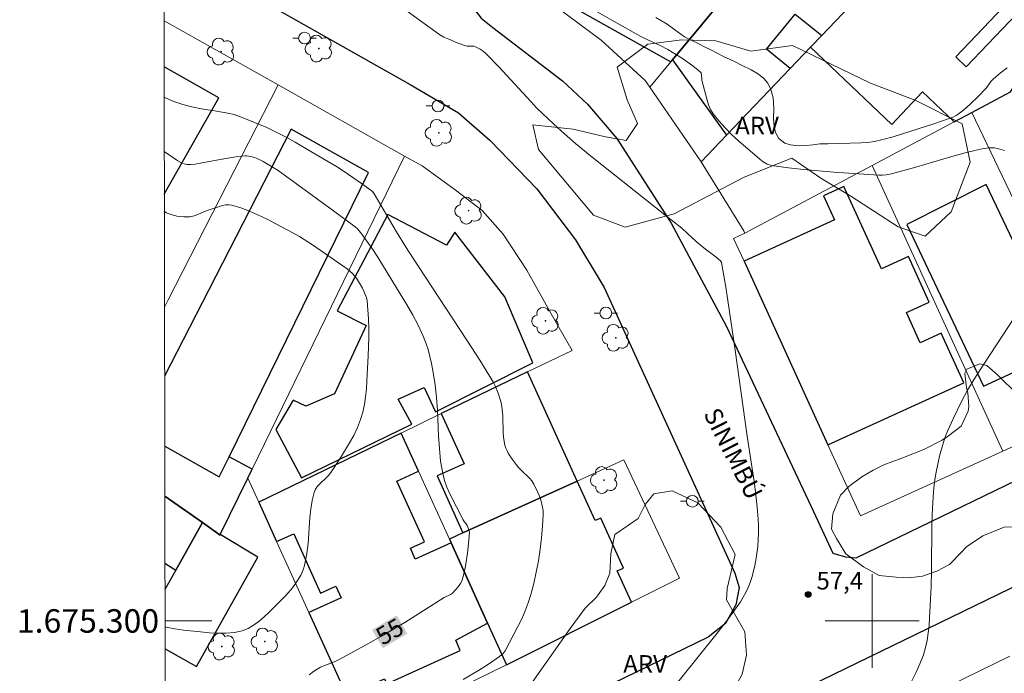
# Model space of a CAD drawing. Units: metres. Extents: x 282623 to 283139, y 1674896 to 1675461.
# Drawn here: x 282627 to 282711, y 1675296 to 1675351 of the extents above; entities that cross this region are included whole.
import ezdxf
from ezdxf.enums import TextEntityAlignment as Align

# ---------------------------------------------------------------- set-up
doc = ezdxf.new("R2010")
doc.units = ezdxf.units.M
doc.header["$MEASUREMENT"] = 0
for name, color, linetype, lineweight in [('Articulacao', 7, 'Continuous', 18), ('Coordenadas', 7, 'Continuous', 9), ('Edificacoes', 7, 'Continuous', 30), ('Malha_Coordenadas', 7, 'Continuous', 15), ('Muro_Grade', 8, 'Continuous', 20), ('Pavimentacao_Nao_Asfaltica_Mfio', 10, 'Continuous', 30), ('Poste', 7, 'Continuous', 9), ('Topon_Curvas_Mestras_Masc', 255, 'Continuous', 9), ('Topon_de_Vias', 7, 'Continuous', 9)]:
    doc.layers.add(name, color=color, linetype=linetype, lineweight=lineweight)
for name, color, linetype, lineweight, true_color in [('Arvores_Isoladas', 7, 'Continuous', 18, 0x00ff33), ('Curvas_Intermediarias', 7, 'Continuous', 9, 0x783c14), ('Curvas_Mestras', 7, 'Continuous', 20, 0x783c14), ('Pto_Cotado', 7, 'Continuous', 9, 0x783c14), ('Topon_Curvas_Mestras', 7, 'Continuous', 9, 0x783c14), ('Topon_Pto_Cotado', 7, 'Continuous', 9, 0x783c14), ('Topon_Vegetacao', 7, 'Continuous', 9, 0x00ff33), ('Vegetacao', 7, 'Orla8', 9, 0x00ff33)]:
    doc.layers.add(name, color=color, linetype=linetype, lineweight=lineweight, true_color=true_color)
doc.styles.add('Arial', font='arial.ttf', dxfattribs={"height": 1.5})
doc.styles.get("Standard").update_dxf_attribs({"font": 'arial.ttf'})
doc.linetypes.add('Orla8', pattern='A,6,-0.5,["V",Standard,S=1,R=0,X=-0.5,Y=-1],-0.5,6,-0.5,["V",Standard,S=1,R=0,X=-0.5,Y=-1],-0.5', length=14)

# ---------------------------------------------------------------- blocks, each defined once
blk = doc.blocks.new('Cotas')
at = {"layer": 'Pto_Cotado'}
blk.add_hatch(color=256, dxfattribs=at).paths.add_polyline_path([(0, 0.24, 1), (0, -0.24, 1)])
at = {"layer": 'Pto_Cotado', "lineweight": -3}
blk.add_lwpolyline([(0, -0.24, -1), (0, 0.24, -1)], format="xyb", close=True, dxfattribs=at)
blk = doc.blocks.new('Arvore')
at = {"layer": 'Arvores_Isoladas'}
blk.add_lwpolyline([(-0.718, 0.493, 0.872324), (-0.722, -0.551, 0.862983), (0.284, -0.827, 0.900105), (0.89, 0.029, 0.863155), (0.262, 0.861, 0.882486)], format="xyb", close=True, dxfattribs=at)
blk.add_circle((0, 0), 0.0286, dxfattribs=at)
blk = doc.blocks.new('Poste')
at = {"layer": 'Poste'}
for points in [[(-0.5, 0), (-1, 0)], [(0.5, 0), (1, 0)]]:
    blk.add_lwpolyline(points, dxfattribs=at)
blk.add_lwpolyline([(0, 0.5, 1), (0, -0.5, 1)], format="xyb", close=True, dxfattribs=at)

msp = doc.modelspace()

# ---------------------------------------------------------------- linework, layer by layer
at = {"layer": 'Articulacao', "flags": 128}
msp.add_lwpolyline([(282639.511, 1675455.463), (283121.748, 1675456.21), (283122.595, 1674901.946), (282640.383, 1674901.198), (282639.511, 1675455.463)], close=True, dxfattribs=at)
at = {"layer": 'Curvas_Intermediarias', "flags": 128}
for points, elevation in [([(282682.287, 1675293.34), (282686.692, 1675298.824), (282687.756, 1675300.217), (282688.776, 1675301.635), (282689.021, 1675302.019), (282689.24, 1675302.423), (282689.434, 1675302.842), (282689.605, 1675303.273), (282689.752, 1675303.712), (282689.984, 1675304.597), (282690.095, 1675305.169), (282690.184, 1675305.748), (282690.251, 1675306.334), (282690.296, 1675306.923), (282690.319, 1675307.514), (282690.32, 1675308.102), (282690.298, 1675308.687), (282690.219, 1675309.699), (282690.106, 1675310.709), (282689.968, 1675311.719), (282689.344, 1675315.756), (282688.33, 1675323.074), (282687.716, 1675327.307), (282687.515, 1675328.614), (282687.291, 1675329.913), (282687.165, 1675330.555), (282687.088, 1675330.698), (282686.72, 1675331.006), (282685.906, 1675331.603), (282685.51, 1675331.914), (282685.012, 1675332.356), (282684.282, 1675333.04), (282683.78, 1675333.477), (282682.492, 1675334.517), (282676.002, 1675339.66), (282674.721, 1675340.708), (282673.787, 1675341.513), (282672.877, 1675342.347), (282671.44, 1675343.707), (282670.927, 1675344.286), (282668.2, 1675347.228), (282667.082, 1675348.374), (282666.859, 1675348.569), (282666.613, 1675348.741), (282666.223, 1675348.948), (282666.073, 1675348.988), (282665.502, 1675349.002), (282665.381, 1675349.021), (282664.651, 1675349.29), (282663.929, 1675349.584), (282663.518, 1675349.77), (282663.186, 1675349.965), (282660.403, 1675351.976)], 57), ([(282675.284, 1675352.677), (282678.291, 1675350.956), (282680.306, 1675349.828), (282680.957, 1675349.507), (282681.949, 1675349.056), (282682.588, 1675348.717), (282683.834, 1675347.946), (282684.635, 1675347.392), (282685.013, 1675347.1), (282685.369, 1675346.797), (282685.426, 1675346.722), (282685.47, 1675346.531), (282685.481, 1675346.205), (282685.502, 1675346.103), (282685.936, 1675344.395), (282686.073, 1675343.984), (282686.245, 1675343.595), (282686.466, 1675343.236), (282686.946, 1675342.626), (282687.471, 1675342.041), (282688.032, 1675341.476), (282688.617, 1675340.929), (282690.421, 1675339.357), (282690.727, 1675339.128), (282691.066, 1675338.944), (282691.428, 1675338.82), (282691.614, 1675338.785), (282692.884, 1675338.628), (282694.162, 1675338.491), (282696.73, 1675338.268), (282700.587, 1675337.998), (282700.897, 1675337.993), (282701.207, 1675338.018), (282701.665, 1675338.107), (282703.722, 1675338.683), (282706.798, 1675339.597), (282707.827, 1675339.883), (282708.859, 1675340.146), (282709.381, 1675340.259), (282709.916, 1675340.33), (282710.18, 1675340.338), (282710.438, 1675340.321), (282710.685, 1675340.275), (282711.276, 1675340.095)], 58), ([(282711.503, 1675347.146), (282710.91, 1675346.695), (282710.342, 1675346.223), (282710.123, 1675345.982), (282709.744, 1675345.438), (282709.001, 1675344.68), (282708.353, 1675344.055), (282708.02, 1675343.755), (282707.679, 1675343.467), (282707.328, 1675343.196), (282707.153, 1675343.081), (282706.967, 1675342.983), (282706.573, 1675342.82), (282705.272, 1675342.373), (282701.792, 1675341.277), (282700.92, 1675341.032), (282700.196, 1675340.874), (282699.618, 1675340.796), (282699.036, 1675340.753), (282696.225, 1675340.674), (282695.81, 1675340.667), (282695.555, 1675340.66), (282694.966, 1675340.592), (282694.331, 1675340.524), (282693.742, 1675340.501), (282693.056, 1675340.585), (282692.575, 1675340.738), (282692.053, 1675341.121), (282691.77, 1675341.629), (282691.657, 1675342.126), (282691.611, 1675342.826), (282691.634, 1675343.707), (282691.572, 1675344.593), (282691.368, 1675345.316), (282691.113, 1675345.841), (282690.773, 1675346.236), (282690.32, 1675346.619), (282689.696, 1675346.992), (282688.886, 1675347.392), (282688.404, 1675347.624), (282687.894, 1675347.861), (282687.351, 1675348.131), (282686.795, 1675348.414), (282686.257, 1675348.679), (282685.73, 1675348.933), (282685.175, 1675349.215), (282684.597, 1675349.519), (282684.008, 1675349.79), (282683.402, 1675350.258), (282682.535, 1675350.874), (282681.588, 1675351.432)], 59), ([(282665.161, 1675295.02), (282666.455, 1675295.787), (282667.305, 1675296.318), (282668.247, 1675296.956), (282668.563, 1675297.238), (282668.738, 1675297.456), (282669.49, 1675298.872), (282670.147, 1675300.193), (282670.443, 1675300.866), (282670.705, 1675301.548), (282670.923, 1675302.241), (282671.169, 1675303.19), (282671.386, 1675304.155), (282671.573, 1675305.131), (282671.728, 1675306.113), (282671.848, 1675307.096), (282671.932, 1675308.074), (282671.978, 1675309.044), (282671.964, 1675309.429), (282671.905, 1675309.818), (282671.808, 1675310.204), (282671.68, 1675310.586), (282671.528, 1675310.96), (282671.181, 1675311.667), (282671.011, 1675311.932), (282670.807, 1675312.176), (282670.102, 1675312.859), (282669.874, 1675313.093), (282669.669, 1675313.341), (282669.34, 1675313.787), (282669.033, 1675314.253), (282668.902, 1675314.495), (282668.794, 1675314.743), (282668.714, 1675314.999), (282668.625, 1675315.48), (282668.579, 1675315.974), (282668.532, 1675317.484), (282668.495, 1675317.983), (282668.422, 1675318.473), (282668.349, 1675318.79), (282668.155, 1675319.42), (282667.9, 1675320.03), (282667.75, 1675320.324), (282666.575, 1675322.24), (282665.537, 1675323.859), (282661.297, 1675330.29), (282660.257, 1675331.909), (282659.479, 1675333.182), (282657.592, 1675336.401), (282657.442, 1675336.6), (282656.789, 1675337.081), (282655.841, 1675337.746), (282654.929, 1675338.373), (282654.366, 1675338.734), (282652.196, 1675340.03), (282650.836, 1675340.821), (282650.149, 1675341.202), (282648.949, 1675341.817), (282648.436, 1675342.054), (282647.396, 1675342.498), (282646.344, 1675342.911), (282645.644, 1675343.167), (282645.11, 1675343.29), (282644.149, 1675343.465), (282642.88, 1675343.669), (282642.042, 1675343.831), (282641.279, 1675344.036), (282640.583, 1675344.265), (282640.24, 1675344.395), (282639.686, 1675344.643)], 56), ([(282639.757, 1675299.493), (282639.855, 1675299.47), (282640.593, 1675299.324), (282641.325, 1675299.225), (282642.78, 1675299.067), (282643.519, 1675298.996), (282644.253, 1675298.953), (282644.975, 1675298.955), (282645.675, 1675299.019), (282646.344, 1675299.161), (282646.84, 1675299.353), (282647.312, 1675299.627), (282647.765, 1675299.964), (282648.202, 1675300.343), (282648.625, 1675300.747), (282649.748, 1675301.853), (282650.046, 1675302.167), (282650.608, 1675302.831), (282650.866, 1675303.179), (282651.105, 1675303.535), (282651.321, 1675303.899), (282651.448, 1675304.158), (282651.55, 1675304.431), (282651.633, 1675304.714), (282651.7, 1675305.004), (282651.805, 1675305.593), (282651.945, 1675306.611), (282652.104, 1675308.828), (282652.176, 1675309.556), (282652.287, 1675310.268), (282652.455, 1675310.956), (282652.579, 1675311.234), (282652.76, 1675311.485), (282652.981, 1675311.719), (282653.467, 1675312.171), (282653.695, 1675312.407), (282653.889, 1675312.662), (282654.697, 1675313.905), (282655.481, 1675315.173), (282655.835, 1675315.821), (282656.151, 1675316.483), (282656.415, 1675317.159), (282656.602, 1675317.793), (282656.741, 1675318.446), (282656.842, 1675319.113), (282656.912, 1675319.788), (282656.962, 1675320.467), (282657.074, 1675322.601), (282657.12, 1675324.177), (282657.119, 1675324.965), (282657.096, 1675325.749), (282657.047, 1675326.527), (282656.969, 1675327.296), (282656.914, 1675327.572), (282656.825, 1675327.841), (282656.708, 1675328.105), (282656.573, 1675328.364), (282656.064, 1675329.224), (282655.91, 1675329.425), (282655.736, 1675329.61), (282655.264, 1675330.013), (282652.329, 1675332.053), (282651.218, 1675332.766), (282650.646, 1675333.092), (282649.196, 1675333.867), (282648.457, 1675334.242), (282647.711, 1675334.596), (282646.96, 1675334.921), (282646.206, 1675335.207), (282645.449, 1675335.445), (282645.19, 1675335.485), (282644.922, 1675335.474), (282644.65, 1675335.422), (282643.339, 1675334.997), (282642.47, 1675334.62), (282642.251, 1675334.541), (282642.027, 1675334.481), (282641.866, 1675334.456), (282641.701, 1675334.445), (282641.365, 1675334.455), (282640.765, 1675334.519), (282640.281, 1675334.642), (282640.033, 1675334.721), (282639.887, 1675334.787), (282639.701, 1675334.92)], 54), ([(282712.697, 1675326.755), (282709.519, 1675321.897), (282708.699, 1675320.609), (282708.13, 1675319.667), (282707.61, 1675318.699), (282706.894, 1675317.235), (282706.455, 1675316.242), (282706.261, 1675315.738), (282706.089, 1675315.227), (282705.753, 1675314.039), (282705.481, 1675312.828), (282705.373, 1675312.217), (282705.288, 1675311.605), (282705.225, 1675310.991), (282705.14, 1675309.648), (282705.095, 1675308.301), (282705.057, 1675304.249), (282705.028, 1675302.899), (282704.895, 1675300.266), (282704.85, 1675299.62), (282704.785, 1675298.978), (282704.69, 1675298.345), (282704.556, 1675297.725), (282704.371, 1675297.124), (282704.072, 1675296.352), (282703.733, 1675295.585), (282703.357, 1675294.83)], 58)]:
    msp.add_lwpolyline(points, dxfattribs=dict(at, elevation=elevation))
at = {"layer": 'Curvas_Mestras', "elevation": 55, "flags": 128}
msp.add_lwpolyline([(282639.693, 1675340.027), (282640.86, 1675339.234), (282641.119, 1675339.077), (282641.397, 1675338.963), (282641.608, 1675338.922), (282641.967, 1675338.911), (282642.328, 1675338.945), (282642.937, 1675339.04), (282644.76, 1675339.383), (282645.973, 1675339.581), (282646.579, 1675339.647), (282646.738, 1675339.65), (282647.058, 1675339.606), (282647.373, 1675339.513), (282647.674, 1675339.392), (282648.115, 1675339.173), (282649.393, 1675338.387), (282654.123, 1675334.964), (282655.962, 1675333.595), (282656.145, 1675333.439), (282656.312, 1675333.265), (282656.537, 1675332.981), (282657.51, 1675331.589), (282657.972, 1675330.876), (282659.806, 1675327.885), (282660.334, 1675327.002), (282660.839, 1675326.11), (282661.314, 1675325.206), (282661.748, 1675324.286), (282661.975, 1675323.722), (282662.168, 1675323.142), (282662.332, 1675322.551), (282662.47, 1675321.95), (282662.589, 1675321.344), (282662.781, 1675320.13), (282662.902, 1675319.054), (282662.975, 1675317.968), (282663.067, 1675315.786), (282663.133, 1675314.702), (282663.242, 1675313.628), (282663.418, 1675312.571), (282663.574, 1675311.981), (282663.783, 1675311.404), (282664.033, 1675310.837), (282665.164, 1675308.613), (282665.255, 1675308.469), (282665.419, 1675308.271), (282665.508, 1675308.128), (282665.627, 1675307.843), (282665.693, 1675307.543), (282665.642, 1675306.89), (282665.525, 1675305.773), (282665.357, 1675304.663), (282665.245, 1675304.119), (282665.11, 1675303.587), (282665.038, 1675303.391), (282664.941, 1675303.202), (282664.823, 1675303.02), (282664.547, 1675302.68), (282664.251, 1675302.371), (282664.165, 1675302.3), (282664.068, 1675302.243), (282663.532, 1675302.006), (282660.181, 1675299.856), (282658.207, 1675298.693), (282656.788, 1675297.895), (282654.64, 1675296.733), (282654.324, 1675296.581), (282653.017, 1675296.05), (282652.709, 1675295.891), (282652.421, 1675295.702), (282652.031, 1675295.406)], dxfattribs=at)
at = {"layer": 'Edificacoes', "flags": 128}
for points in [[(282699.773, 1675368.102), (282693.231, 1675360.195), (282691.083, 1675357.599), (282690.433, 1675356.813), (282683.005, 1675347.835), (282687.603, 1675341.4), (282693.016, 1675347.083), (282691.012, 1675348.744), (282693.451, 1675351.727), (282695.712, 1675349.913), (282700.44, 1675354.877), (282697.742, 1675357.041), (282701.34, 1675361.527), (282704.421, 1675359.056), (282704.865, 1675359.522), (282707.184, 1675361.956), (282699.773, 1675368.102)], [(282691.083, 1675357.599), (282688.311, 1675359.407), (282680.495, 1675364.503), (282679.285, 1675365.291), (282672.606, 1675353.433), (282682.857, 1675347.657), (282683.005, 1675347.835), (282690.433, 1675356.813), (282691.083, 1675357.599)], [(282706.985, 1675342.55), (282708.484, 1675343.349), (282711.801, 1675345.117), (282711.846, 1675345.196), (282715.315, 1675351.396), (282713.556, 1675353.066), (282708.019, 1675347.233), (282707.123, 1675348.084), (282711.764, 1675352.973), (282704.865, 1675359.522), (282704.421, 1675359.056), (282700.44, 1675354.877), (282695.712, 1675349.913), (282694.754, 1675348.907), (282701.681, 1675342.331), (282704.305, 1675345.095), (282706.985, 1675342.55)], [(282689.091, 1675330.673), (282696.241, 1675315.01), (282707.82, 1675320.308), (282705.891, 1675324.535), (282704.107, 1675323.72), (282702.935, 1675326.286), (282704.874, 1675327.171), (282703.101, 1675331.055), (282700.809, 1675330.008), (282697.604, 1675337.028), (282695.873, 1675336.238), (282696.806, 1675334.194), (282689.091, 1675330.673)], [(282709.708, 1675337.198), (282702.959, 1675333.803), (282709.499, 1675320.022), (282716.39, 1675323.193), (282709.708, 1675337.198)], [(282658.747, 1675334.647), (282654.439, 1675326.436), (282656.895, 1675325.178), (282654.204, 1675319.347), (282651.754, 1675318.31), (282650.667, 1675318.814), (282649.199, 1675316.326), (282651.39, 1675312.205), (282660.774, 1675316.772), (282659.624, 1675318.904), (282661.842, 1675319.911), (282662.809, 1675317.837), (282671.105, 1675321.992), (282668.72, 1675327.627), (282664.446, 1675333.142), (282663.731, 1675332.043), (282658.747, 1675334.647)], [(282663.299, 1675317.671), (282665.237, 1675313.406), (282662.937, 1675312.361), (282665.142, 1675307.507), (282674.881, 1675311.93), (282670.655, 1675321.236), (282663.299, 1675317.671)], [(282659.879, 1675316.014), (282647.744, 1675310.133), (282649.271, 1675306.771), (282650.722, 1675307.43), (282653.019, 1675302.373), (282654.318, 1675302.963), (282654.771, 1675301.965), (282652.021, 1675300.716), (282655.249, 1675293.609), (282658.453, 1675295.064), (282658.648, 1675294.634), (282664.892, 1675297.47), (282664.536, 1675298.359), (282667.234, 1675299.818), (282664.128, 1675306.657), (282661.08, 1675305.273), (282660.662, 1675306.193), (282661.876, 1675306.744), (282659.523, 1675311.925), (282661.358, 1675312.758), (282659.879, 1675316.014)], [(282667.234, 1675299.818), (282668.846, 1675296.27), (282679.507, 1675301.592), (282678.293, 1675304.267), (282678.825, 1675304.508), (282676.89, 1675308.768), (282676.415, 1675308.552), (282674.881, 1675311.93), (282665.142, 1675307.507), (282663.982, 1675306.98), (282664.128, 1675306.657), (282667.234, 1675299.818)]]:
    msp.add_lwpolyline(points, close=True, dxfattribs=at)
for points in [[(282639.699, 1675336.392), (282644.334, 1675344.602), (282639.682, 1675347.228)], [(282639.732, 1675314.909), (282644.384, 1675312.283), (282645.215, 1675313.98), (282657.086, 1675338.223), (282650.521, 1675341.929), (282643.49, 1675328.221), (282641.314, 1675323.978), (282639.723, 1675320.876)], [(282646.813, 1675312.183), (282647.182, 1675312.941), (282645.215, 1675313.98), (282657.086, 1675338.223), (282650.521, 1675341.929), (282643.49, 1675328.221), (282641.314, 1675323.978), (282639.723, 1675320.876)], [(282639.739, 1675310.638), (282642.939, 1675308.383), (282644.447, 1675307.32), (282644.469, 1675307.364), (282646.813, 1675312.183)], [(282639.748, 1675304.915), (282640.682, 1675304.338), (282642.939, 1675308.383), (282639.739, 1675310.638)], [(282644.447, 1675307.32), (282642.939, 1675308.383), (282640.682, 1675304.338), (282639.752, 1675302.671)], [(282639.76, 1675297.61), (282642.449, 1675296.11), (282647.673, 1675305.434), (282644.469, 1675307.364), (282644.447, 1675307.32)]]:
    msp.add_lwpolyline(points, dxfattribs=at)
at = {"layer": 'Malha_Coordenadas', "flags": 128}
for points in [[(282700, 1675304), (282700, 1675296)], [(282639.756, 1675300), (282643.756, 1675300)], [(282704, 1675300), (282696, 1675300)]]:
    msp.add_lwpolyline(points, dxfattribs=at)
at = {"layer": 'Muro_Grade', "flags": 128}
for points in [[(282707.184, 1675361.956), (282704.865, 1675359.522), (282704.421, 1675359.056), (282700.44, 1675354.877), (282695.712, 1675349.913), (282694.754, 1675348.907), (282693.016, 1675347.083), (282687.603, 1675341.4), (282685.448, 1675339.138)], [(282673.074, 1675360.482), (282669.723, 1675354.653), (282673.066, 1675352.375), (282676.924, 1675349.514), (282680.678, 1675346.083), (282681.076, 1675345.504)], [(282691.083, 1675357.599), (282690.433, 1675356.813), (282683.005, 1675347.835), (282682.857, 1675347.657), (282681.076, 1675345.504)], [(282639.675, 1675351.161), (282649.386, 1675345.697)], [(282649.386, 1675345.697), (282640.034, 1675327.367), (282639.714, 1675326.763)], [(282649.386, 1675345.697), (282660.169, 1675339.63)], [(282685.448, 1675339.138), (282681.076, 1675345.504)], [(282711.846, 1675345.196), (282711.801, 1675345.117), (282708.484, 1675343.349)], [(282708.484, 1675343.349), (282706.985, 1675342.55), (282700.007, 1675338.832)], [(282711.125, 1675314.477), (282720.342, 1675318.685), (282717.205, 1675325.21), (282711.402, 1675337.28), (282708.484, 1675343.349)], [(282660.169, 1675339.63), (282647.182, 1675312.941), (282646.813, 1675312.183)], [(282659.879, 1675316.014), (282663.299, 1675317.671), (282670.655, 1675321.236), (282674.438, 1675323.069), (282672.769, 1675325.972), (282670.575, 1675329.913), (282668.561, 1675332.974), (282666.768, 1675334.992), (282664.481, 1675336.754), (282661.67, 1675338.785), (282660.169, 1675339.63)], [(282685.448, 1675339.138), (282689.079, 1675333.244), (282689.159, 1675333.052)], [(282689.159, 1675333.052), (282700.007, 1675338.832)], [(282711.125, 1675314.477), (282700.007, 1675338.832)], [(282689.159, 1675333.052), (282688.204, 1675332.616), (282689.091, 1675330.673), (282696.241, 1675315.01), (282699.009, 1675308.947), (282711.125, 1675314.477)], [(282659.879, 1675316.014), (282647.744, 1675310.133)], [(282659.879, 1675316.014), (282661.358, 1675312.758), (282663.982, 1675306.98)], [(282668.846, 1675296.27), (282679.507, 1675301.592), (282683.604, 1675303.637), (282678.843, 1675313.73), (282674.881, 1675311.93), (282665.142, 1675307.507), (282663.982, 1675306.98)], [(282646.813, 1675312.183), (282644.469, 1675307.364), (282644.447, 1675307.32), (282642.939, 1675308.383)], [(282646.813, 1675312.183), (282647.744, 1675310.133)], [(282639.739, 1675310.638), (282642.939, 1675308.383)], [(282656.736, 1675290.334), (282655.249, 1675293.609), (282652.021, 1675300.716), (282649.271, 1675306.771), (282647.744, 1675310.133)], [(282642.939, 1675308.383), (282640.682, 1675304.338), (282639.752, 1675302.671)], [(282668.846, 1675296.27), (282667.234, 1675299.818), (282664.128, 1675306.657), (282663.982, 1675306.98)], [(282699.947, 1675291.238), (282711.72, 1675297.002)], [(282656.736, 1675290.334), (282667.518, 1675295.607), (282668.846, 1675296.27)]]:
    msp.add_lwpolyline(points, dxfattribs=at)
at = {"layer": 'Pavimentacao_Nao_Asfaltica_Mfio', "flags": 128}
for points in [[(282642.428, 1675266.637), (282642.423, 1675266.786), (282643.054, 1675268.122), (282644.044, 1675269.199), (282673.638, 1675284.226), (282731.866, 1675312.549), (282758.593, 1675326.243), (282760.511, 1675328.089), (282762.013, 1675329.666), (282770.557, 1675341.954), (282775.093, 1675349.352), (282791.385, 1675375.667), (282810.96, 1675408.294), (282828.608, 1675436.248), (282840.643, 1675455.774)], [(282665.145, 1675355.656), (282665.138, 1675354.765), (282665.462, 1675353.488), (282665.916, 1675352.373), (282666.7, 1675351.379), (282667.679, 1675350.584), (282673.628, 1675346.048), (282675.741, 1675344.063), (282678.255, 1675341.123), (282682.874, 1675333.904), (282687.594, 1675325.108), (282695.003, 1675309.332), (282696.649, 1675305.786), (282697.738, 1675305.46), (282698.647, 1675305.388), (282736.868, 1675323.909), (282752.236, 1675331.618), (282755.782, 1675333.648), (282758.006, 1675335.683), (282806.65, 1675416.183), (282831.349, 1675455.76)], [(282639.665, 1675357.601), (282660.651, 1675345.732), (282664.755, 1675343.307), (282667.461, 1675340.965), (282671.432, 1675336.823), (282674.724, 1675332.487), (282677.178, 1675328.422), (282688.299, 1675304.066), (282688.663, 1675302.845), (282688.39, 1675301.365), (282687.5, 1675299.775), (282686.026, 1675298.627), (282665.636, 1675288.712), (282639.793, 1675276.201)]]:
    msp.add_lwpolyline(points, dxfattribs=at)
at = {"layer": 'Topon_Curvas_Mestras_Masc'}
msp.add_solid([(282658.31, 1675297.682, 55), (282660.411, 1675298.915, 55), (282657.397, 1675299.24, 55), (282659.497, 1675300.472, 55)], dxfattribs=at)
at = {"layer": 'Vegetacao', "flags": 128}
for points in [[(282683.797, 1675349.543), (282686.684, 1675349.453), (282689.662, 1675348.568), (282693.213, 1675349.05), (282699.865, 1675345.84), (282703.732, 1675344.367), (282707.671, 1675342.384), (282708.345, 1675339.102), (282706.735, 1675334.869), (282704.507, 1675332.807), (282702.223, 1675333.603), (282698.19, 1675336.214), (282695.634, 1675337.738), (282693.158, 1675339.445), (282689.11, 1675337.833), (282683.131, 1675334.72), (282678.973, 1675333.581), (282676.271, 1675334.589), (282671.568, 1675340.181), (282671.093, 1675342.284), (282674.519, 1675341.915), (282677.293, 1675341.283), (282679.035, 1675340.948), (282680.011, 1675342.393), (282679.133, 1675344.419), (282678.293, 1675347.203), (282680.887, 1675349.158)], [(282716.63, 1675319.955), (282716.195, 1675320.622), (282716.38, 1675321.616), (282716.496, 1675321.866), (282717.194, 1675322.82), (282717.684, 1675323.2), (282718.666, 1675323.804), (282720.103, 1675324.255), (282720.66, 1675324.328), (282721.841, 1675324.666), (282723.122, 1675324.897), (282723.685, 1675324.907), (282725.18, 1675325.017), (282725.575, 1675325.073), (282726.926, 1675324.932), (282728.029, 1675324.67), (282728.897, 1675324.13), (282729.505, 1675323.763), (282730.085, 1675323.359), (282730.885, 1675322.43), (282731.219, 1675321.595), (282731.692, 1675320.597), (282732.075, 1675319.217), (282732.148, 1675318.001), (282731.948, 1675316.846), (282731.564, 1675315.204), (282731.273, 1675314.342), (282730.834, 1675313.199), (282730.38, 1675312.208), (282729.948, 1675311.102), (282729.536, 1675310.437), (282729.105, 1675309.272), (282728.563, 1675307.784), (282728.422, 1675307.069), (282728.207, 1675305.919), (282727.635, 1675303.775), (282727.414, 1675303.227), (282727.01, 1675302.261), (282726.31, 1675301.26), (282725.531, 1675300.432), (282724.235, 1675299.277), (282723.296, 1675298.587), (282722.284, 1675298.119), (282720.384, 1675297.972), (282719.809, 1675298.136), (282718.809, 1675298.405), (282717.989, 1675298.987), (282716.702, 1675300.592), (282716.109, 1675301.697), (282715.447, 1675303.344), (282715.258, 1675305.059), (282715.066, 1675306.381), (282714.716, 1675307.822), (282714.332, 1675307.761), (282713.186, 1675308.054), (282712.616, 1675308.027), (282711.249, 1675307.992), (282709.425, 1675307.253), (282708.041, 1675306.33), (282707.572, 1675305.804), (282706.58, 1675304.808), (282705.515, 1675304.24), (282704.286, 1675303.826), (282703.116, 1675303.689), (282702.058, 1675303.72), (282700.615, 1675303.872), (282699.266, 1675304.622), (282697.765, 1675305.716), (282696.956, 1675307.022), (282696.553, 1675307.825), (282696.648, 1675309.122), (282697.321, 1675310.727), (282698.019, 1675311.457), (282699.124, 1675312.289), (282700.099, 1675312.867), (282701.013, 1675313.317), (282702.533, 1675313.863), (282703.465, 1675314.247), (282704.399, 1675314.629), (282705.972, 1675315.418), (282706.512, 1675315.792), (282707.577, 1675316.61), (282708.174, 1675317.897), (282708.254, 1675318.289), (282708.156, 1675319.456), (282708.035, 1675319.886), (282707.914, 1675321.12), (282708.069, 1675321.457), (282709.174, 1675321.918), (282709.788, 1675321.771), (282710.677, 1675320.983), (282711.301, 1675320.357), (282712.276, 1675319.437), (282712.583, 1675319.237), (282713.523, 1675318.586), (282714.347, 1675318.214), (282715.573, 1675318.053), (282715.978, 1675318.104), (282717.163, 1675318.286)], [(282675.541, 1675301.089), (282676.506, 1675302.03), (282677.238, 1675303.023), (282677.645, 1675304.076), (282677.745, 1675305.733), (282678.084, 1675307.365), (282679.245, 1675308.176), (282680.063, 1675308.728), (282680.67, 1675309.92), (282681.394, 1675310.827), (282682.977, 1675311.084), (282685.16, 1675310.071), (282687.108, 1675307.99), (282688.345, 1675305.673), (282687.664, 1675302.765), (282687.587, 1675301.8), (282689.152, 1675299.085), (282689.29, 1675297.074), (282688.924, 1675295.475), (282687.872, 1675293.511), (282687.352, 1675292.028), (282686.848, 1675290.009), (282685.521, 1675289.367), (282684.358, 1675289.078), (282682.677, 1675288.604), (282680.544, 1675287.596), (282678.732, 1675287.461), (282676.932, 1675287.415), (282675.263, 1675287.52), (282673.725, 1675288.058), (282672.27, 1675289.456), (282671.329, 1675290.758), (282670.668, 1675292.112), (282670.566, 1675294.074), (282674.278, 1675299.356)]]:
    msp.add_lwpolyline(points, close=True, dxfattribs=at)

# ---------------------------------------------------------------- block references
at = {"layer": 'Arvores_Isoladas'}
for p in [(282644.53, 1675348.534), (282652.865, 1675348.796), (282663.098, 1675341.613), (282665.627, 1675334.978), (282672.177, 1675325.588), (282678.167, 1675324.137), (282677.176, 1675312.013), (282644.602, 1675297.819), (282648.27, 1675298.251)]:
    msp.add_blockref('Arvore', p, dxfattribs=at)
at = {"layer": 'Poste'}
for p in [(282651.645, 1675349.686), (282663.013, 1675343.901), (282677.318, 1675326.247), (282684.687, 1675310.204)]:
    msp.add_blockref('Poste', p, dxfattribs=at)
at = {"layer": 'Pto_Cotado'}
msp.add_blockref('Cotas', (282694.554, 1675302.248, 57.38), dxfattribs=at)

# ---------------------------------------------------------------- texts
at = {"layer": 'Coordenadas', "style": 'Arial'}
msp.add_text('1.675.300', height=2, dxfattribs=at).set_placement((282639.256, 1675300), align=Align.MIDDLE_RIGHT)
at = {"layer": 'Topon_Curvas_Mestras', "style": 'Arial'}
msp.add_text('55', height=1.5, rotation=30.39392, dxfattribs=at).set_placement((282658.902, 1675299.103, 55), align=Align.MIDDLE_CENTER)
at = {"layer": 'Topon_de_Vias', "style": 'Arial'}
msp.add_text('SINIMBÚ', height=1.5, rotation=296.98528, dxfattribs=at).set_placement((282685.189, 1675317.448), align=Align.BOTTOM_LEFT)
at = {"layer": 'Topon_Pto_Cotado', "style": 'Arial'}
msp.add_text('57,4', height=1.5, dxfattribs=at).set_placement((282695.262, 1675302.682, 57.38))
at = {"layer": 'Topon_Vegetacao', "style": 'Arial'}
for p in [(282690.194, 1675342.23), (282680.658, 1675296.333)]:
    msp.add_text('ARV', height=1.5, dxfattribs=at).set_placement(p, align=Align.MIDDLE_CENTER)

doc.saveas('drawing.dxf')
